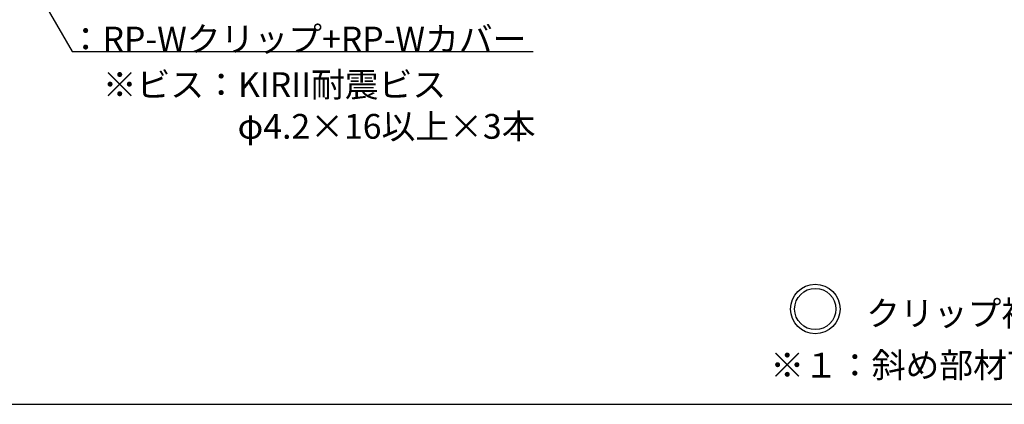
# Model space of a CAD drawing. Extents: x -47 to 343, y -35 to 242.
# Drawn here: x 278 to 317, y 171 to 187 of the extents above; entities that cross this region are included whole.
import ezdxf

# ---------------------------------------------------------------- set-up
doc = ezdxf.new("R2010")
doc.units = 0
doc.header["$MEASUREMENT"] = 0
doc.layers.add('_4-6_文字', color=7, linetype='CONTINUOUS')
doc.layers.add('_F-2_太線１', color=7, linetype='CONTINUOUS')
doc.styles.get("Standard").update_dxf_attribs({"font": 'txt', "bigfont": 'bigfont.shx'})

msp = doc.modelspace()

# ---------------------------------------------------------------- linework, layer by layer
at = {"layer": '_4-6_文字', "color": 7, "linetype": 'Continuous'}
for p, q in [((276.4, 191.337), (279.828, 185.4)), ((279.828, 185.4), (298.439, 185.4))]:
    msp.add_line(p, q, dxfattribs=at)
at = {"layer": '_4-6_文字', "color": 2, "linetype": 'Continuous'}
for radius in [1, 0.833]:
    msp.add_circle((309.819, 175), radius, dxfattribs=at)
at = {"layer": '_F-2_太線１', "color": 3, "linetype": 'Continuous'}
msp.add_line((150.454, 171.152), (339.454, 171.152), dxfattribs=at)

# ---------------------------------------------------------------- texts
at = {"layer": '_4-6_文字', "color": 7}
for s, p in [('：RP-Wクリップ+RP-Wカバー', (279.689, 185.4)), ('\u3000※ビス：KIRII耐震ビス', (279.7, 183.561)), ('\u3000\u3000\u3000\u3000\u3000φ4.2×16以上×3本', (279.683, 181.875)), ('クリップ補強部', (311.873, 174.323)), ('※１：斜め部材下部のビス固定（2本/箇所）_', (308.005, 172.233))]:
    msp.add_text(s, height=1, dxfattribs=at).set_placement(p)

doc.saveas('drawing.dxf')
